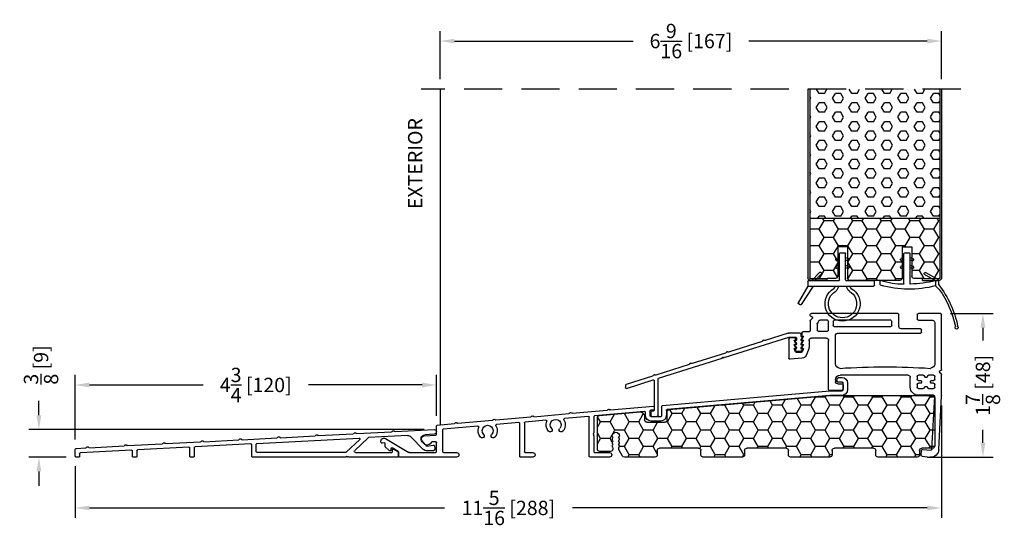
# Model space of a CAD drawing. Extents: x -61 to 850, y 0 to 124.
# Drawn here: x 812 to 825, y 67 to 74 of the extents above; entities that cross this region are included whole.
import ezdxf

# ---------------------------------------------------------------- set-up
doc = ezdxf.new("R2010")
doc.units = 0
doc.header["$LTSCALE"] = 4
doc.header["$MEASUREMENT"] = 0
doc.header["$PDMODE"] = 35
doc.linetypes.add('HIDDEN', pattern=[0.375, 0.25, -0.125])
doc.layers.get('DEFPOINTS').update_dxf_attribs({"linetype": 'CONTINUOUS'})
for name, color, linetype in [('ALUMINUM', 251, 'CONTINUOUS'), ('DIMS', 5, 'CONTINUOUS'), ('Foam', 41, 'CONTINUOUS'), ('HIDDEN', 1, 'HIDDEN'), ('PVC', 150, 'CONTINUOUS'), ('STEEL', 172, 'CONTINUOUS'), ('Vinyl Parts', 7, 'CONTINUOUS'), ('Weather Strip', 8, 'CONTINUOUS'), ('WOOD_PARTS', 44, 'CONTINUOUS')]:
    doc.layers.add(name, color=color, linetype=linetype)
doc.styles.get("Standard").update_dxf_attribs({"font": 'romans.shx'})
doc.dimstyles.new('inches & mm', dxfattribs={"dimtxt": 1, "dimasz": 1, "dimexe": 0.7, "dimexo": 0.7, "dimgap": 0.375, "dimtad": 0, "dimdec": 4, "dimzin": 1, "dimdsep": 46, "dimlunit": 5, "dimtxsty": 'Standard', "dimcen": 0, "dimclrd": 256, "dimclre": 256, "dimclrt": 256, "dimadec": 0, "dimazin": 0, "dimtfac": 1, "dimtdec": 4, "dimtofl": 0, "dimtmove": 2, "dimatfit": 3, "dimfxl": 0, "dimtolj": 1, "dimtzin": 0, "dimarcsym": 0})

# ---------------------------------------------------------------- blocks, each defined once
blk = doc.blocks.new('*D454')
at = {"layer": 'DEFPOINTS', "color": 0}
for p in [(824.346, 70.069), (824.041, 68.189), (824.901, 68.189)]:
    blk.add_point(p, dxfattribs=at)
at = {"layer": 'DIMS', "lineweight": -2}
for p, q in [((824.477, 70.069), (825.033, 70.069)), ((824.901, 69.881), (824.901, 69.713)), ((824.901, 68.377), (824.901, 68.545)), ((824.172, 68.189), (825.033, 68.189))]:
    blk.add_line(p, q, dxfattribs=at)
at = {"layer": 'DIMS'}
for points in [[(824.87, 69.881), (824.933, 69.881), (824.901, 70.069)], [(824.87, 68.377), (824.933, 68.377), (824.901, 68.189)]]:
    blk.add_solid(points, dxfattribs=at)
at = {"layer": 'DIMS', "insert": (824.901, 69.129), "char_height": 0.1875, "attachment_point": 5, "rotation": 90}
blk.add_mtext('\\A1;1{\\H1x;\\S7/8;} [48]', dxfattribs=at)
blk = doc.blocks.new('*D455')
at = {"layer": 'DEFPOINTS', "color": 0}
for p in [(824.361, 73.632), (817.798, 73.002), (824.361, 73.002)]:
    blk.add_point(p, dxfattribs=at)
at = {"layer": 'DIMS', "lineweight": -2}
for p, q in [((817.798, 73.133), (817.798, 73.763)), ((824.361, 73.133), (824.361, 73.763)), ((817.986, 73.632), (820.322, 73.632)), ((824.173, 73.632), (821.837, 73.632))]:
    blk.add_line(p, q, dxfattribs=at)
at = {"layer": 'DIMS'}
for points in [[(817.986, 73.663), (817.986, 73.6), (817.798, 73.632)], [(824.173, 73.663), (824.173, 73.6), (824.361, 73.632)]]:
    blk.add_solid(points, dxfattribs=at)
at = {"layer": 'DIMS', "insert": (821.08, 73.632), "char_height": 0.1875, "attachment_point": 5}
blk.add_mtext('\\A1;6{\\H1x;\\S9/16;} [167]', dxfattribs=at)
blk = doc.blocks.new('A$C20A16679')
at = {"layer": 'ALUMINUM'}
for p, q in [((-2.984, 0.4), (-2.984, 0.316)), ((-2.924, 0.311), (-2.924, 0.405)), ((-2.914, 0.415), (-2.856, 0.415)), ((-2.876, 0.475), (-2.909, 0.475)), ((-2.846, 0.425), (-2.846, 0.445)), ((-2.752, 0.301), (-2.914, 0.301)), ((-0.562, 0.109), (-2.751, 0.301)), ((-2.909, 0.241), (-2.754, 0.241)), ((-2.753, 0.241), (-0.622, 0.054)), ((-0.613, 0.044), (-0.613, -0.02)), ((-0.553, -0.025), (-0.553, 0.099)), ((-0.453, 0.089), (-0.453, 0.059)), ((-0.444, 0.049), (-0.407, 0.046)), ((0.12, 0.05), (-0.442, 0.099)), ((-0.398, 0.036), (-0.398, -0.025)), ((-0.338, -0.02), (-0.338, 0.019)), ((-0.327, 0.029), (0.327, -0.029)), ((0.134, 0.058), (0.127, 0.052)), ((0.155, 0.05), (0.149, 0.057)), ((0.62, 0.006), (0.162, 0.046)), ((0.634, 0.015), (0.627, 0.008)), ((0.655, 0.006), (0.649, 0.013)), ((1.12, -0.038), (0.662, 0.002)), ((-0.408, -0.035), (-0.543, -0.035)), ((-0.538, -0.095), (-0.413, -0.095)), ((0.336, -0.039), (0.336, -0.248)), ((0.396, -0.557), (0.396, -0.046)), ((0.407, -0.036), (0.721, -0.063)), ((0.963, -0.084), (1.237, -0.108)), ((1.134, -0.029), (1.127, -0.035)), ((1.155, -0.038), (1.149, -0.03)), ((1.62, -0.081), (1.162, -0.041)), ((1.246, -0.118), (1.246, -0.497)), ((1.306, -0.557), (1.306, -0.125)), ((1.317, -0.115), (1.611, -0.141)), ((1.634, -0.073), (1.627, -0.079)), ((1.655, -0.082), (1.649, -0.074)), ((2.12, -0.125), (1.662, -0.085)), ((2.134, -0.117), (2.127, -0.123)), ((2.155, -0.125), (2.149, -0.118)), ((0.336, -0.248), (0.346, -0.258)), ((1.853, -0.162), (2.307, -0.202)), ((2.387, -0.149), (2.162, -0.129)), ((2.316, -0.212), (2.316, -0.497)), ((2.396, -0.27), (2.396, -0.159)), ((0.346, -0.258), (0.336, -0.268)), ((0.336, -0.268), (0.346, -0.278)), ((0.346, -0.278), (0.336, -0.288)), ((0.336, -0.288), (0.336, -0.497)), ((2.396, -0.497), (2.396, -0.375)), ((2.555, -0.29), (2.405, -0.28)), ((2.407, -0.365), (2.458, -0.369)), ((2.544, -0.402), (2.583, -0.356)), ((3.064, -0.325), (2.756, -0.506)), ((3.078, -0.381), (3.107, -0.386)), ((0.326, -0.507), (0.132, -0.507)), ((1.236, -0.507), (1.136, -0.507)), ((2.306, -0.507), (2.132, -0.507)), ((2.751, -0.507), (2.406, -0.507)), ((2.893, -0.557), (2.893, -0.501)), ((2.898, -0.492), (2.976, -0.446)), ((2.991, -0.455), (2.991, -0.474)), ((3.003, -0.484), (3.011, -0.483)), ((3.016, -0.48), (3.063, -0.435)), ((3.066, -0.428), (3.066, -0.391)), ((0.132, -0.567), (0.386, -0.567)), ((1.136, -0.567), (1.296, -0.567)), ((2.132, -0.567), (2.883, -0.567))]:
    blk.add_line(p, q, dxfattribs=at)
for centre, radius, start, end in [((-2.909, 0.4), 0.075, 90, 180), ((-2.914, 0.405), 0.01, 90, 180), ((-2.876, 0.445), 0.03, 0, 90), ((-2.856, 0.425), 0.01, 270, 360), ((-2.909, 0.316), 0.075, 180, 270), ((-2.914, 0.311), 0.01, 180, 270), ((-2.752, 0.291), 0.01, 85, 90), ((-2.754, 0.231), 0.01, 85, 90), ((-0.623, 0.044), 0.01, 0, 85), ((-0.563, 0.099), 0.01, 0, 85), ((-0.443, 0.089), 0.01, 85, 180), ((-0.443, 0.059), 0.01, 180, 265), ((-0.408, 0.036), 0.01, 360, 85), ((-0.328, 0.019), 0.01, 85, 180), ((0.12, 0.06), 0.01, 265, 310), ((0.141, 0.051), 0.01, 40, 130), ((0.163, 0.056), 0.01, 220, 265), ((0.62, 0.016), 0.01, 265, 310), ((0.641, 0.007), 0.01, 40, 130), ((0.663, 0.012), 0.01, 220, 265), ((-0.538, -0.02), 0.075, 180, 270), ((-0.543, -0.025), 0.01, 180, 270), ((-0.413, -0.02), 0.075, 270, 0), ((-0.408, -0.025), 0.01, 270, 0), ((0.326, -0.039), 0.01, 360, 85), ((0.406, -0.046), 0.01, 85, 180), ((0.836, -0.144), 0.126, 148.3506, 222.6048), ((0.72, -0.073), 0.01, 328.3506, 85), ((0.836, -0.144), 0.071, 317.3952, 222.6048), ((0.836, -0.144), 0.126, 317.3952, 21.6494), ((0.963, -0.094), 0.01, 85, 201.6494), ((1.12, -0.028), 0.01, 265, 310), ((1.141, -0.037), 0.01, 40, 130), ((1.163, -0.031), 0.01, 220, 265), ((1.236, -0.118), 0.01, 360, 85), ((1.316, -0.125), 0.01, 85, 180), ((1.62, -0.072), 0.01, 265, 310), ((1.641, -0.08), 0.01, 40, 130), ((1.663, -0.075), 0.01, 220, 265), ((2.12, -0.115), 0.01, 265, 310), ((2.141, -0.124), 0.01, 40, 130), ((2.163, -0.119), 0.01, 220, 265), ((0.764, -0.211), 0.0275, 222.6048, 42.6048), ((0.909, -0.211), 0.0275, 137.3952, 317.3952), ((1.726, -0.222), 0.126, 148.3506, 222.6048), ((1.61, -0.151), 0.01, 328.3506, 85), ((1.726, -0.222), 0.071, 317.3952, 222.6048), ((1.726, -0.222), 0.126, 317.3952, 21.6494), ((1.853, -0.172), 0.01, 85, 201.6494), ((2.306, -0.212), 0.01, 0, 85), ((2.386, -0.159), 0.01, 360, 85), ((1.654, -0.289), 0.0275, 222.6048, 42.6048), ((1.799, -0.289), 0.0275, 137.3952, 317.3952), ((2.406, -0.27), 0.01, 180, 266), ((2.406, -0.375), 0.01, 86, 180), ((2.457, -0.379), 0.01, 23.1217, 86), ((2.519, -0.352), 0.058, 203.1217, 284.6655), ((2.552, -0.33), 0.04, 320, 86), ((3.084, -0.359), 0.04, 324.3207, 120.5), ((3.076, -0.391), 0.01, 80, 180), ((3.108, -0.377), 0.01, 260, 324.3207), ((0.132, -0.537), 0.03, 90, 270), ((0.326, -0.497), 0.01, 270, 0), ((1.136, -0.537), 0.03, 90, 270), ((1.236, -0.497), 0.01, 270, 0), ((2.132, -0.537), 0.03, 90, 270), ((2.306, -0.497), 0.01, 270, 360), ((2.406, -0.497), 0.01, 180, 270), ((2.529, -0.389), 0.02, 284.6655, 320), ((2.751, -0.497), 0.01, 270, 300.5), ((2.903, -0.501), 0.01, 120.5, 180), ((2.981, -0.455), 0.01, 360, 120.5), ((3.001, -0.474), 0.01, 180, 278), ((3.009, -0.473), 0.01, 278, 314), ((3.056, -0.428), 0.01, 314, 360), ((0.386, -0.557), 0.01, 270, 360), ((1.296, -0.557), 0.01, 270, 0), ((2.883, -0.557), 0.01, 270, 360)]:
    blk.add_arc(centre, radius, start, end, dxfattribs=at)
blk = doc.blocks.new('A$C4CDC6E9D')
at = {"layer": 'PVC'}
h = blk.add_hatch(dxfattribs=at)
h.set_pattern_fill('HONEY', color=256, style=0)
h.set_pattern_definition([(0, (-41.52223, -0.19807), (0.1875, 0.10825317), [0.125, -0.25]), (120, (-41.52223, -0.19807), (-0.1875, 0.10825318), [0.125, -0.25]), (60, (-41.52223, -0.19807), (4e-10, 0.21650635), [-0.25, 0.125])])
h.paths.add_polyline_path([(-0.83, 0.691, 0.02182), (-0.832, 0.691), (-2.172, 0.691, 0.414214), (-2.202, 0.661), (-2.202, 0.03, 0.414214), (-2.172, 0), (-2.032, 0, -0.414214), (-2.002, -0.03), (-2.002, -0.087, 0.414214), (-1.972, -0.117), (-1.46, -0.117, 0.414214), (-1.43, -0.087), (-1.43, -0.03, -0.414214), (-1.4, 0), (-0.888, 0, -0.414214), (-0.858, -0.03), (-0.858, -0.087, 0.414214), (-0.828, -0.117), (-0.316, -0.117, 0.414214), (-0.286, -0.087), (-0.286, -0.03, -0.414214), (-0.256, 0), (0.256, 0, -0.414214), (0.286, -0.03), (0.286, -0.087, 0.414214), (0.316, -0.117), (0.828, -0.117, 0.414214), (0.858, -0.087), (0.858, -0.03, -0.414214), (0.888, 0), (1.4, 0, -0.414214), (1.43, -0.03), (1.43, -0.087, 0.414214), (1.46, -0.117), (1.86, -0.117, 0.267949), (1.886, -0.102), (1.929, -0.027, 0.131652), (1.933, -0.012), (1.933, 0.003, 0.317837), (1.923, 0.018), (1.923, 0.034, 0.707107), (1.923, 0.063), (1.923, 0.079, 0.707107), (1.923, 0.108), (1.923, 0.124, 0.707107), (1.923, 0.153), (1.923, 0.159, -1), (2.021, 0.159), (2.021, 0.153, 0.707107), (2.021, 0.124), (2.021, 0.108, 0.707107), (2.021, 0.079), (2.021, 0.063, 0.707107), (2.021, 0.034), (2.021, 0.018, 0.317837), (2.011, 0.003), (2.011, -0.012, 0.414214), (2.041, -0.042), (2.183, -0.042, 0.414214), (2.213, -0.012), (2.213, 0.398, 0.388879), (2.186, 0.427), (1.652, 0.474, 0.221695), (1.629, 0.465), (1.604, 0.441, 0.198912), (1.595, 0.419), (1.595, 0.37, -0.414214), (1.565, 0.34), (1.33, 0.34, -0.414214), (1.3, 0.37), (1.3, 0.477, 0.388879), (1.272, 0.507)])
for p, q in [((-2.202, 0.661), (-2.202, 0.03)), ((-0.832, 0.691), (-2.172, 0.691)), ((1.272, 0.507), (-0.83, 0.691)), ((1.3, 0.37), (1.3, 0.477)), ((1.595, 0.419), (1.595, 0.37)), ((1.629, 0.465), (1.604, 0.441)), ((2.186, 0.427), (1.652, 0.474)), ((2.213, -0.012), (2.213, 0.398)), ((1.565, 0.34), (1.33, 0.34)), ((1.923, 0.153), (1.923, 0.159)), ((2.021, 0.159), (2.021, 0.153)), ((-2.172, 0), (-2.032, 0)), ((-1.4, 0), (-0.888, 0)), ((-0.256, 0), (0.256, 0)), ((0.888, 0), (1.4, 0)), ((1.923, 0.108), (1.923, 0.124)), ((1.923, 0.063), (1.923, 0.079)), ((1.923, 0.018), (1.923, 0.034)), ((1.933, -0.012), (1.933, 0.003)), ((2.011, 0.003), (2.011, -0.012)), ((2.021, 0.124), (2.021, 0.108)), ((2.021, 0.079), (2.021, 0.063)), ((2.021, 0.034), (2.021, 0.018)), ((-2.002, -0.03), (-2.002, -0.087)), ((-1.972, -0.117), (-1.46, -0.117)), ((-1.43, -0.087), (-1.43, -0.03)), ((-0.858, -0.03), (-0.858, -0.087)), ((-0.828, -0.117), (-0.316, -0.117)), ((-0.286, -0.087), (-0.286, -0.03)), ((0.286, -0.03), (0.286, -0.087)), ((0.316, -0.117), (0.828, -0.117)), ((0.858, -0.087), (0.858, -0.03)), ((1.43, -0.03), (1.43, -0.087)), ((1.46, -0.117), (1.86, -0.117)), ((1.886, -0.102), (1.929, -0.027)), ((2.041, -0.042), (2.183, -0.042))]:
    blk.add_line(p, q, dxfattribs=at)
for centre, radius, start, end in [((-2.172, 0.661), 0.03, 90, 180), ((-0.832, 0.661), 0.03, 85, 90), ((1.27, 0.477), 0.03, 0, 85), ((1.625, 0.419), 0.03, 135, 180), ((1.65, 0.444), 0.03, 85, 135), ((2.183, 0.398), 0.03, 360, 85), ((1.33, 0.37), 0.03, 180, 270), ((1.565, 0.37), 0.03, 270, 360), ((1.972, 0.159), 0.049, 0, 180), ((1.918, 0.138), 0.015, 289.4712, 70.5288), ((2.026, 0.138), 0.015, 109.4712, 250.5288), ((-2.172, 0.03), 0.03, 180, 270), ((-2.032, -0.03), 0.03, 0, 90), ((-1.4, -0.03), 0.03, 90, 180), ((-0.888, -0.03), 0.03, 0, 90), ((0.256, -0.03), 0.03, 0, 90), ((0.888, -0.03), 0.03, 90, 180), ((1.4, -0.03), 0.03, 0, 90), ((1.918, 0.093), 0.015, 289.4712, 70.5288), ((1.918, 0.048), 0.015, 289.4712, 70.5288), ((1.918, 0.003), 0.015, 360, 70.5288), ((2.026, 0.093), 0.015, 109.4712, 250.5288), ((2.026, 0.048), 0.015, 109.4712, 250.5288), ((2.026, 0.003), 0.015, 109.4712, 180), ((-1.972, -0.087), 0.03, 180, 270), ((-1.46, -0.087), 0.03, 270, 0), ((-0.828, -0.087), 0.03, 180, 270), ((-0.316, -0.087), 0.03, 270, 0), ((-0.256, -0.03), 0.03, 90, 180), ((0.316, -0.087), 0.03, 180, 270), ((0.828, -0.087), 0.03, 270, 0), ((1.46, -0.087), 0.03, 180, 270), ((1.86, -0.087), 0.03, 270, 330), ((1.903, -0.012), 0.03, 330, 360), ((2.041, -0.012), 0.03, 180, 270), ((2.183, -0.012), 0.03, 270, 0)]:
    blk.add_arc(centre, radius, start, end, dxfattribs=at)
blk = doc.blocks.new('A$C2D90521C')
at = {"layer": 'Vinyl Parts'}
for p, q in [((-0.885, 0.075), (-0.885, 0.793)), ((-0.87, 0.808), (-0.58, 0.808)), ((-0.565, 0.793), (-0.565, 0.733)), ((-0.325, 0.638), (-0.325, 0.793)), ((-0.31, 0.808), (0.82, 0.808)), ((0.835, 0.783), (0.835, 0.793)), ((-0.795, 0.688), (-0.795, 0.15)), ((-0.58, 0.718), (-0.765, 0.718)), ((-0.235, 0.653), (-0.235, 0.703)), ((-0.22, 0.718), (0.52, 0.718)), ((0.535, 0.703), (0.535, 0.653)), ((0.595, 0.591), (0.595, 0.703)), ((0.61, 0.718), (0.711, 0.718)), ((0.745, 0.673), (0.745, 0.591)), ((0.809, 0.742), (0.831, 0.721)), ((0.823, 0.768), (0.817, 0.767)), ((0.835, 0.71), (0.835, 0.583)), ((-0.622, 0.563), (-0.622, 0.593)), ((-0.607, 0.608), (-0.355, 0.608)), ((0.475, 0.548), (-0.607, 0.548)), ((0.52, 0.638), (-0.22, 0.638)), ((0.505, 0.15), (0.505, 0.518)), ((0.73, 0.576), (0.61, 0.576)), ((0.85, 0.568), (0.93, 0.568)), ((0.945, 0.553), (0.945, 0.523)), ((0.595, -0.186), (0.595, 0.456)), ((0.625, 0.486), (0.82, 0.486)), ((0.85, 0.456), (0.85, 0.367)), ((0.935, 0.513), (0.925, 0.513)), ((0.925, 0.513), (0.944, 0.473)), ((0.935, 0.458), (0.925, 0.458)), ((0.925, 0.458), (0.944, 0.418)), ((0.935, 0.403), (0.925, 0.403)), ((0.925, 0.403), (0.944, 0.363)), ((1.025, 0.468), (1.025, 0.473)), ((1.026, 0.418), (1.045, 0.458)), ((1.026, 0.363), (1.045, 0.403)), ((1.045, 0.458), (1.035, 0.458)), ((1.045, 0.403), (1.035, 0.403)), ((1.04, 0.488), (1.1, 0.488)), ((1.115, 0.473), (1.115, 0.223)), ((0.854, 0.345), (0.889, 0.259)), ((0.935, 0.348), (0.925, 0.348)), ((0.925, 0.348), (0.941, 0.307)), ((0.955, 0.298), (1.015, 0.298)), ((1.029, 0.307), (1.045, 0.348)), ((1.045, 0.348), (1.035, 0.348)), ((0.939, 0.222), (1.099, 0.208)), ((-0.885, -0.267), (-0.885, 0.003)), ((-0.881, 0.013), (-0.859, 0.034)), ((-0.867, 0.06), (-0.873, 0.061)), ((-0.78, 0), (-0.715, 0)), ((-0.645, 0), (-0.58, 0)), ((-0.445, 0), (0.445, 0)), ((-0.795, -0.052), (-0.795, -0.015)), ((-0.795, -0.158), (-0.795, -0.121)), ((-0.749, -0.067), (-0.78, -0.067)), ((-0.78, -0.106), (-0.749, -0.106)), ((-0.739, -0.097), (-0.739, -0.077)), ((-0.7, -0.015), (-0.7, -0.018)), ((-0.69, -0.028), (-0.67, -0.028)), ((-0.66, -0.018), (-0.66, -0.015)), ((-0.621, -0.077), (-0.621, -0.097)), ((-0.58, -0.067), (-0.611, -0.067)), ((-0.611, -0.106), (-0.58, -0.106)), ((-0.565, -0.015), (-0.565, -0.052)), ((-0.565, -0.121), (-0.565, -0.158)), ((-0.475, -0.158), (-0.475, -0.03)), ((0.405, -0.126), (0.405, -0.171)), ((0.475, -0.111), (0.42, -0.111)), ((0.505, -0.06), (0.505, -0.081)), ((-0.715, -0.173), (-0.78, -0.173)), ((-0.7, -0.156), (-0.7, -0.158)), ((-0.67, -0.146), (-0.69, -0.146)), ((-0.66, -0.158), (-0.66, -0.156)), ((-0.58, -0.173), (-0.645, -0.173)), ((0.435, -0.201), (0.58, -0.201)), ((-0.848, -0.971), (-0.885, -0.268)), ((-0.758, -0.966), (-0.794, -0.279)), ((-0.779, -0.263), (-0.58, -0.263)), ((-0.637, -0.97), (-0.742, -0.98)), ((-0.615, -1.044), (-0.621, -0.984)), ((-0.628, -1.06), (-0.733, -1.07))]:
    blk.add_line(p, q, dxfattribs=at)
for centre, radius, start, end in [((-0.87, 0.793), 0.015, 90, 180), ((-0.58, 0.793), 0.015, 0, 90), ((-0.31, 0.793), 0.015, 90, 180), ((0.82, 0.793), 0.015, 360, 90), ((0.82, 0.783), 0.015, 280, 0), ((-0.765, 0.688), 0.03, 90, 180), ((-0.58, 0.733), 0.015, 270, 360), ((-0.22, 0.703), 0.015, 90, 180), ((-0.22, 0.653), 0.015, 180, 270), ((0.52, 0.703), 0.015, 0, 90), ((0.52, 0.653), 0.015, 270, 0), ((0.61, 0.703), 0.015, 90, 180), ((0.711, 0.703), 0.015, 24.3815, 90), ((0.82, 0.752), 0.105, 204.3815, 221.4096), ((0.73, 0.673), 0.015, 360, 41.4096), ((0.82, 0.752), 0.015, 100, 225), ((0.82, 0.71), 0.015, 0, 45), ((-0.607, 0.593), 0.015, 90, 180), ((-0.607, 0.563), 0.015, 180, 270), ((-0.355, 0.638), 0.03, 270, 0), ((0.475, 0.518), 0.03, 0, 90), ((0.61, 0.591), 0.015, 180, 270), ((0.73, 0.591), 0.015, 270, 360), ((0.85, 0.583), 0.015, 180, 270), ((0.93, 0.553), 0.015, 0, 90), ((0.935, 0.523), 0.01, 270, 360), ((0.625, 0.456), 0.03, 90, 180), ((0.82, 0.456), 0.03, 360, 90), ((0.935, 0.468), 0.01, 270, 30), ((0.935, 0.413), 0.01, 270, 30), ((1.04, 0.473), 0.015, 90, 180), ((1.035, 0.468), 0.01, 180, 270), ((1.035, 0.413), 0.01, 150, 270), ((1.1, 0.473), 0.015, 360, 90), ((0.91, 0.367), 0.06, 180, 201.8014), ((0.944, 0.282), 0.06, 201.8014, 265), ((0.935, 0.358), 0.01, 270, 30), ((0.955, 0.313), 0.015, 201.8014, 270), ((1.015, 0.313), 0.015, 270, 338.1986), ((1.035, 0.358), 0.01, 150, 270), ((-0.735, 0.15), 0.06, 180, 270), ((0.445, 0.15), 0.06, 270, 360), ((1.1, 0.223), 0.015, 265, 360), ((-0.87, 0.075), 0.015, 180, 260), ((-0.87, 0.003), 0.015, 135, 180), ((-0.87, 0.045), 0.015, 315, 80), ((-0.78, -0.015), 0.015, 90, 180), ((-0.145, -8.602), 8.712, 86.117, 93.883), ((-0.715, -0.015), 0.015, 0, 90), ((-0.645, -0.015), 0.015, 90, 180), ((-0.58, -0.015), 0.015, 0, 90), ((0.445, -0.06), 0.06, 360, 90), ((-0.78, -0.052), 0.015, 180, 270), ((-0.78, -0.121), 0.015, 90, 180), ((-0.749, -0.077), 0.00984, 0, 90), ((-0.749, -0.097), 0.00984, 270, 0), ((-0.69, -0.018), 0.00984, 180, 270), ((-0.67, -0.018), 0.00984, 270, 0), ((-0.611, -0.077), 0.00984, 90, 180), ((-0.611, -0.097), 0.00984, 180, 270), ((-0.58, -0.052), 0.015, 270, 360), ((-0.58, -0.121), 0.015, 0, 90), ((-0.445, -0.03), 0.03, 90, 180), ((0.42, -0.126), 0.015, 90, 180), ((0.475, -0.081), 0.03, 270, 360), ((-0.78, -0.158), 0.015, 180, 270), ((-0.715, -0.158), 0.015, 270, 0), ((-0.69, -0.156), 0.00984, 90, 180), ((-0.67, -0.156), 0.00984, 0, 90), ((-0.645, -0.158), 0.015, 180, 270), ((-0.58, -0.158), 0.015, 270, 0), ((-0.58, -0.158), 0.105, 270, 360), ((0.435, -0.171), 0.03, 180, 270), ((0.58, -0.186), 0.015, 270, 0), ((-0.87, -0.267), 0.015, 180, 185), ((-0.779, -0.278), 0.015, 90, 183), ((-0.743, -0.966), 0.105, 183, 275.5275), ((-0.743, -0.966), 0.015, 183, 275.5275), ((-0.636, -0.985), 0.015, 5.5275, 95.5275), ((-0.63, -1.045), 0.015, 275.5275, 5.5275)]:
    blk.add_arc(centre, radius, start, end, dxfattribs=at)
blk = doc.blocks.new('A$C25326264')
at = {"layer": 'ALUMINUM'}
for p, q in [((-0.576, 0.149), (-0.576, 0.172)), ((-0.566, 0.182), (-0.412, 0.182)), ((-0.42, 0.132), (-0.506, 0.132)), ((0.417, -0.131), (-0.417, 0.131)), ((-0.409, 0.181), (-0.105, 0.086)), ((-0.582, 0.11), (-0.588, 0.116)), ((-0.582, 0.057), (-0.588, 0.063)), ((-0.582, 0.003), (-0.588, 0.009)), ((-0.516, 0.122), (-0.516, 0.1)), ((-0.51, 0.086), (-0.504, 0.08)), ((-0.504, 0.066), (-0.51, 0.06)), ((-0.51, 0.031), (-0.504, 0.025)), ((-0.504, 0.011), (-0.51, 0.005)), ((-0.097, 0.086), (-0.089, 0.091)), ((-0.075, 0.087), (-0.071, 0.078)), ((-0.065, 0.073), (0.372, -0.065)), ((-0.582, -0.05), (-0.588, -0.044)), ((-0.517, -0.053), (-0.575, -0.053)), ((-0.51, -0.024), (-0.504, -0.03)), ((-0.504, -0.044), (-0.51, -0.05)), ((0.379, -0.064), (0.388, -0.06)), ((0.402, -0.064), (0.406, -0.073)), ((0.412, -0.078), (0.849, -0.215)), ((0.43, -0.125), (0.417, -0.131)), ((0.436, -0.138), (0.43, -0.125)), ((0.449, -0.131), (0.436, -0.138)), ((0.455, -0.144), (0.449, -0.131)), ((1.289, -0.407), (0.455, -0.144)), ((0.856, -0.214), (0.865, -0.21)), ((0.879, -0.214), (0.883, -0.223)), ((0.889, -0.228), (1.326, -0.366)), ((1.333, -0.365), (1.342, -0.36)), ((1.355, -0.365), (1.36, -0.373)), ((1.366, -0.378), (1.714, -0.488)), ((1.296, -0.892), (1.296, -0.416)), ((1.346, -0.438), (1.346, -0.823)), ((1.708, -0.539), (1.359, -0.429)), ((1.721, -0.498), (1.721, -0.529)), ((1.359, -0.838), (1.379, -0.841)), ((1.392, -0.856), (1.392, -0.892)), ((1.377, -0.907), (1.311, -0.907))]:
    blk.add_line(p, q, dxfattribs=at)
for centre, radius, start, end in [((-0.581, 0.123), 0.01, 120, 225), ((-0.596, 0.149), 0.02, 300, 0), ((-0.566, 0.172), 0.01, 90, 180), ((-0.506, 0.122), 0.01, 90, 180), ((-0.42, 0.122), 0.01, 72.5, 90), ((-0.412, 0.172), 0.01, 72.5, 90), ((-0.581, 0.07), 0.01, 120, 225), ((-0.581, 0.017), 0.01, 120, 225), ((-0.596, 0.096), 0.02, 300, 45), ((-0.596, 0.042), 0.02, 300, 45), ((-0.596, -0.011), 0.02, 300, 45), ((-0.496, 0.1), 0.02, 180, 225), ((-0.496, 0.045), 0.02, 135, 225), ((-0.496, -0.009), 0.02, 135, 225), ((-0.511, 0.073), 0.01, 315, 45), ((-0.511, 0.018), 0.01, 315, 45), ((-0.102, 0.095), 0.01, 252.5, 297.5), ((-0.084, 0.082), 0.01, 27.5, 117.5), ((-0.062, 0.082), 0.01, 207.5, 252.5), ((-0.581, -0.037), 0.01, 120, 225), ((-0.575, -0.043), 0.01, 225, 270), ((-0.517, -0.043), 0.01, 270, 315), ((-0.511, -0.037), 0.01, 315, 45), ((0.375, -0.055), 0.01, 252.5, 297.5), ((0.393, -0.068), 0.01, 27.5, 117.5), ((0.415, -0.068), 0.01, 207.5, 252.5), ((0.852, -0.206), 0.01, 252.5, 297.5), ((0.87, -0.219), 0.01, 27.5, 117.5), ((0.892, -0.218), 0.01, 207.5, 252.5), ((1.329, -0.356), 0.01, 252.5, 297.5), ((1.347, -0.369), 0.01, 27.5, 117.5), ((1.369, -0.369), 0.01, 207.5, 252.5), ((1.286, -0.416), 0.01, 360, 72.5), ((1.356, -0.438), 0.01, 72.5, 180), ((1.711, -0.498), 0.01, 0, 72.5), ((1.711, -0.529), 0.01, 252.5, 0), ((1.311, -0.892), 0.015, 180, 270), ((1.361, -0.823), 0.015, 180, 262), ((1.377, -0.892), 0.015, 270, 360), ((1.377, -0.856), 0.015, 0, 82)]:
    blk.add_arc(centre, radius, start, end, dxfattribs=at)
blk = doc.blocks.new('A$C7E582F33')
at = {"layer": 'Foam'}
h = blk.add_hatch(dxfattribs=at)
h.set_pattern_fill('HEX', color=256, scale=0.57, style=0)
h.set_pattern_definition([(0, (-34.09025, -48.24036), (0, 0.12340862), [0.07125, -0.1425]), (120, (-34.09025, -48.24036), (-0.106875, -0.0617043), [0.07125, -0.1425]), (60, (-34.019, -48.24036), (-0.106875, 0.0617043), [0.07125, -0.1425])])
h.paths.add_polyline_path([(0.851, 0.812), (0.851, 2.5), (-0.851, 2.5), (-0.851, 0.812)])
at = {"layer": 'PVC'}
h = blk.add_hatch(dxfattribs=at)
h.set_pattern_fill('HONEY', color=256, style=0)
h.set_pattern_definition([(0, (-9.76014, -61.11392), (0.1875, 0.10825317), [0.125, -0.25]), (120, (-9.76014, -61.11392), (-0.1875, 0.10825318), [0.125, -0.25]), (60, (-9.76014, -61.11392), (4e-10, 0.21650635), [-0.25, 0.125])])
h.paths.add_polyline_path([(-0.359, 0.031, 0.414214), (-0.328, 0), (0.328, 0, 0.414214), (0.359, 0.031), (0.359, 0.437), (0.484, 0.437), (0.484, 0.055, 0.414214), (0.516, 0.024), (0.625, 0.024), (0.844, 0.024, 0.414214), (0.851, 0.031), (0.851, 0.812), (-0.851, 0.812), (-0.851, 0.031, 0.414214), (-0.844, 0.024), (-0.625, 0.024), (-0.516, 0.024, 0.414214), (-0.484, 0.055), (-0.484, 0.437), (-0.359, 0.437)])
for p, q in [((0.851, 0.812), (-0.851, 0.812)), ((-0.359, 0.437), (-0.484, 0.437)), ((-0.484, 0.437), (-0.484, 0.055)), ((-0.359, 0.437), (-0.359, 0.031)), ((0.359, 0.437), (0.359, 0.031)), ((0.359, 0.437), (0.484, 0.437)), ((0.484, 0.437), (0.484, 0.055)), ((-0.625, 0.024), (-0.516, 0.024)), ((-0.328, 0), (0.328, 0)), ((0.516, 0.024), (0.625, 0.024))]:
    blk.add_line(p, q, dxfattribs=at)
for centre, start, end in [((-0.516, 0.055), 270, 0), ((-0.328, 0.031), 180, 270), ((0.328, 0.031), 270, 0), ((0.516, 0.055), 180, 270)]:
    blk.add_arc(centre, 0.0312, start, end, dxfattribs=at)
at = {"layer": 'STEEL'}
for p, q in [((-0.875, 2.5), (-0.875, 0.031)), ((-0.851, 2.5), (-0.851, 0.031)), ((0.851, 2.5), (0.851, 0.031)), ((0.875, 2.5), (0.875, 0.031)), ((-0.625, 0.024), (-0.844, 0.024)), ((-0.625, 0), (-0.625, 0.024)), ((0.844, 0.024), (0.625, 0.024)), ((0.625, 0), (0.625, 0.024)), ((-0.625, 0), (-0.844, 0)), ((0.625, 0), (0.844, 0))]:
    blk.add_line(p, q, dxfattribs=at)
for centre, radius, start, end in [((-0.844, 0.031), 0.0312, 180, 270), ((-0.844, 0.031), 0.00725, 180, 270), ((0.844, 0.031), 0.00725, 270, 0), ((0.844, 0.031), 0.0312, 270, 0)]:
    blk.add_arc(centre, radius, start, end, dxfattribs=at)
blk = doc.blocks.new('A$C34030B08')
at = {"layer": 'Weather Strip'}
for p, q in [((0.03, 0), (-0.03, 0)), ((-0.086, -0.089), (-0.083, -0.099)), ((-0.04, -0.06), (-0.081, -0.076)), ((-0.04, -0.092), (-0.07, -0.104)), ((-0.04, -0.404), (-0.04, -0.01)), ((0.04, -0.405), (0.04, -0.01)), ((0.04, -0.06), (0.081, -0.076)), ((0.04, -0.092), (0.07, -0.104)), ((0.086, -0.089), (0.083, -0.099)), ((-0.41, -0.352), (-0.244, -0.256)), ((-0.086, -0.189), (-0.083, -0.199)), ((-0.04, -0.16), (-0.081, -0.176)), ((-0.04, -0.192), (-0.07, -0.204)), ((0.04, -0.16), (0.081, -0.176)), ((0.04, -0.192), (0.07, -0.204)), ((0.086, -0.189), (0.083, -0.199)), ((-0.415, -0.42), (-0.415, -0.361)), ((-0.373, -0.366), (-0.229, -0.282)), ((-0.373, -0.366), (-0.373, -0.431)), ((-0.23, -0.26), (-0.225, -0.268)), ((0.352, -0.413), (0.352, -0.37)), ((-0.373, -0.431), (-0.421, -0.478))]:
    blk.add_line(p, q, dxfattribs=at)
for centre, radius, start, end in [((-0.03, -0.01), 0.01, 90, 180), ((0.03, -0.01), 0.01, 0, 90), ((-0.077, -0.086), 0.01, 111.8844, 201.8844), ((-0.073, -0.095), 0.01, 201.8844, 291.8844), ((0.073, -0.095), 0.01, 248.1156, 338.1156), ((0.077, -0.086), 0.01, 338.1156, 68.1156), ((-0.239, -0.265), 0.01, 30, 120), ((-0.077, -0.186), 0.01, 111.8844, 201.8844), ((-0.073, -0.195), 0.01, 201.8844, 291.8844), ((0.073, -0.195), 0.01, 248.1156, 338.1156), ((0.077, -0.186), 0.01, 338.1156, 68.1156), ((-0.405, -0.361), 0.01, 120, 180), ((0, 1.183), 1.593, 256.4452, 268.3763), ((-0.234, -0.273), 0.01, 300, 30), ((0.073, 0.325), 0.736, 267.8164, 291.2015), ((0.343, -0.37), 0.01, 0, 111.2015), ((0.603, -1.212), 1.29, 142.0941, 168.7537), ((0.603, -1.212), 1.26, 144.368, 168.7216), ((-0.029, 0.857), 1.333, 255.0382, 286.3165), ((-0.045, -0.404), 0.005, 268.3763, 0), ((0.045, -0.405), 0.005, 180, 267.8164), ((0.343, -0.413), 0.01, 286.3165, 0), ((-0.65, -0.978), 0.02, 132.9045, 26.6198), ((-0.667, -0.96), 0.005, 312.9045, 348.7537), ((-0.628, -0.967), 0.005, 168.7216, 206.6198)]:
    blk.add_arc(centre, radius, start, end, dxfattribs=at)
blk = doc.blocks.new('A$C047E17BC')
at = {"layer": 'Weather Strip'}
for p, q in [((0.03, 0), (-0.03, 0)), ((-0.086, -0.089), (-0.083, -0.099)), ((-0.04, -0.06), (-0.081, -0.076)), ((-0.04, -0.092), (-0.07, -0.104)), ((-0.04, -0.355), (-0.04, -0.01)), ((0.04, -0.355), (0.04, -0.01)), ((0.04, -0.06), (0.081, -0.076)), ((0.04, -0.092), (0.07, -0.104)), ((0.086, -0.089), (0.083, -0.099)), ((-0.086, -0.189), (-0.083, -0.199)), ((-0.04, -0.16), (-0.081, -0.176)), ((-0.04, -0.192), (-0.07, -0.204)), ((0.04, -0.16), (0.081, -0.176)), ((0.04, -0.192), (0.07, -0.204)), ((0.086, -0.189), (0.083, -0.199)), ((0.276, -0.261), (0.283, -0.254)), ((0.403, -0.36), (0.297, -0.254)), ((-0.417, -0.425), (-0.417, -0.37)), ((-0.045, -0.36), (-0.407, -0.36)), ((0.443, -0.36), (0.045, -0.36)), ((0.361, -0.36), (0.276, -0.275)), ((0.453, -0.37), (0.453, -0.435)), ((0.453, -0.435), (-0.407, -0.435)), ((0.384, -0.435), (0.541, -0.677)), ((0.453, -0.435), (0.58, -0.654)), ((0.555, -0.68), (0.576, -0.668))]:
    blk.add_line(p, q, dxfattribs=at)
for centre, radius, start, end in [((-0.03, -0.01), 0.01, 90, 180), ((0.03, -0.01), 0.01, 0, 90), ((-0.077, -0.086), 0.01, 111.8844, 201.8844), ((-0.073, -0.095), 0.01, 201.8844, 291.8844), ((0.073, -0.095), 0.01, 248.1156, 338.1156), ((0.077, -0.086), 0.01, 338.1156, 68.1156), ((-0.077, -0.186), 0.01, 111.8844, 201.8844), ((-0.073, -0.195), 0.01, 201.8844, 291.8844), ((0.073, -0.195), 0.01, 248.1156, 338.1156), ((0.077, -0.186), 0.01, 338.1156, 68.1156), ((0.29, -0.261), 0.01, 45, 135), ((-0.407, -0.37), 0.01, 90, 180), ((-0.045, -0.355), 0.005, 270, 0), ((0.045, -0.355), 0.005, 180, 270), ((0.283, -0.268), 0.01, 135, 225), ((0.443, -0.37), 0.01, 0, 90), ((-0.407, -0.425), 0.01, 180, 270), ((0, -0.665), 0.23, 119.6833, 60.3167), ((0, -0.665), 0.185, 118.6757, 61.3243), ((-0.14, -0.435), 0.0397, 310.5518, 0), ((-0.14, -0.435), 0.0847, 306.9683, 0), ((0.14, -0.435), 0.0847, 180, 233.0317), ((0.14, -0.435), 0.0397, 180, 229.4482), ((0.55, -0.672), 0.01, 213.0492, 300), ((0.571, -0.659), 0.01, 300, 30)]:
    blk.add_arc(centre, radius, start, end, dxfattribs=at)
blk = doc.blocks.new('*D450')
at = {"layer": 'DEFPOINTS', "color": 0}
for p in [(817.722, 68.549), (812.548, 68.189), (813.036, 68.189)]:
    blk.add_point(p, dxfattribs=at)
at = {"layer": 'DIMS', "lineweight": -2}
for p, q in [((812.548, 68.737), (812.548, 68.924)), ((817.591, 68.549), (812.416, 68.549)), ((812.905, 68.189), (812.416, 68.189)), ((812.548, 68.002), (812.548, 67.814))]:
    blk.add_line(p, q, dxfattribs=at)
at = {"layer": 'DIMS'}
for points in [[(812.516, 68.737), (812.579, 68.737), (812.548, 68.549)], [(812.516, 68.002), (812.579, 68.002), (812.548, 68.189)]]:
    blk.add_solid(points, dxfattribs=at)
at = {"layer": 'DIMS', "insert": (812.576, 69.395), "char_height": 0.1875, "attachment_point": 5, "rotation": 90}
blk.add_mtext('\\A1;{\\H1x;\\S3/8;} [9]', dxfattribs=at)
blk = doc.blocks.new('*D451')
at = {"layer": 'DEFPOINTS', "color": 0}
for p in [(824.361, 68.994), (813.021, 68.204), (813.021, 67.525)]:
    blk.add_point(p, dxfattribs=at)
at = {"layer": 'DIMS', "lineweight": -2}
for p, q in [((824.361, 68.863), (824.361, 67.394)), ((813.021, 68.073), (813.021, 67.394)), ((813.208, 67.525), (817.853, 67.525)), ((824.173, 67.525), (819.529, 67.525))]:
    blk.add_line(p, q, dxfattribs=at)
at = {"layer": 'DIMS'}
for points in [[(813.208, 67.556), (813.208, 67.494), (813.021, 67.525)], [(824.173, 67.556), (824.173, 67.494), (824.361, 67.525)]]:
    blk.add_solid(points, dxfattribs=at)
at = {"layer": 'DIMS', "insert": (818.691, 67.525), "char_height": 0.1875, "attachment_point": 5}
blk.add_mtext('\\A1;11{\\H1x;\\S5/16;} [288]', dxfattribs=at)
blk = doc.blocks.new('*D452')
at = {"layer": 'DEFPOINTS', "color": 0}
for p in [(817.75, 69.133), (817.75, 68.598), (813.021, 68.289)]:
    blk.add_point(p, dxfattribs=at)
at = {"layer": 'DIMS', "lineweight": -2}
for p, q in [((813.021, 68.42), (813.021, 69.264)), ((817.75, 68.729), (817.75, 69.264)), ((813.208, 69.133), (814.695, 69.133)), ((817.562, 69.133), (816.076, 69.133))]:
    blk.add_line(p, q, dxfattribs=at)
at = {"layer": 'DIMS'}
for points in [[(813.208, 69.164), (813.208, 69.101), (813.021, 69.133)], [(817.562, 69.164), (817.562, 69.101), (817.75, 69.133)]]:
    blk.add_solid(points, dxfattribs=at)
at = {"layer": 'DIMS', "insert": (815.385, 69.133), "char_height": 0.1875, "attachment_point": 5}
blk.add_mtext('\\A1;4{\\H1x;\\S3/4;} [120]', dxfattribs=at)
blk = doc.blocks.new('A$C1EEE7688')
at = {"layer": 'ALUMINUM'}
for p, q in [((-2.766, 0.145), (-2.641, 0.136)), ((-2.252, 0.178), (-2.762, 0.205)), ((-2.235, 0.188), (-2.245, 0.18)), ((-2.213, 0.179), (-2.222, 0.188)), ((-1.752, 0.152), (-2.206, 0.176)), ((-1.735, 0.162), (-1.745, 0.154)), ((-1.713, 0.152), (-1.722, 0.161)), ((-1.252, 0.126), (-1.706, 0.15)), ((-1.235, 0.136), (-1.245, 0.128)), ((-1.213, 0.126), (-1.222, 0.135)), ((-2.67, -0.011), (-2.753, 0.001)), ((-2.608, 0.046), (-2.662, -0.008)), ((-2.626, -0.058), (-2.46, 0.109)), ((-2.414, 0.127), (-1.905, 0.1)), ((-1.899, 0.097), (-1.724, -0.069)), ((-1.79, 0.076), (-1.612, -0.092)), ((-0.445, 0.023), (-1.782, 0.093)), ((-0.752, 0.099), (-1.206, 0.123)), ((-0.735, 0.11), (-0.745, 0.102)), ((-0.713, 0.1), (-0.722, 0.109)), ((-0.252, 0.073), (-0.706, 0.097)), ((-0.436, -0.085), (-0.436, 0.013)), ((-0.376, -0.145), (-0.376, 0.009)), ((-0.365, 0.019), (0.365, -0.019)), ((-0.235, 0.083), (-0.245, 0.075)), ((-0.213, 0.074), (-0.222, 0.083)), ((0.248, 0.047), (-0.206, 0.071)), ((0.265, 0.057), (0.255, 0.049)), ((0.287, 0.048), (0.278, 0.056)), ((0.748, 0.021), (0.294, 0.045)), ((0.765, 0.031), (0.755, 0.023)), ((0.787, 0.021), (0.778, 0.03)), ((1.248, -0.005), (0.794, 0.018)), ((1.265, 0.005), (1.255, -0.003)), ((1.287, -0.005), (1.278, 0.004)), ((-2.77, -0.012), (-2.774, -0.04)), ((-2.743, -0.075), (-2.669, -0.075)), ((-2.297, -0.094), (-2.297, -0.145)), ((-2.234, -0.051), (-2.292, -0.085)), ((-2.219, -0.085), (-2.219, -0.06)), ((-1.734, -0.095), (-2.209, -0.095)), ((-1.605, -0.095), (-0.446, -0.095)), ((0.375, -0.029), (0.375, -0.145)), ((0.435, -0.145), (0.435, -0.033)), ((0.445, -0.023), (1.115, -0.058)), ((1.125, -0.068), (1.125, -0.145)), ((1.185, -0.145), (1.185, -0.073)), ((1.195, -0.063), (1.866, -0.098)), ((1.748, -0.032), (1.294, -0.008)), ((1.765, -0.021), (1.755, -0.029)), ((1.787, -0.031), (1.778, -0.022)), ((1.921, -0.041), (1.794, -0.034)), ((1.875, -0.108), (1.875, -0.145)), ((1.935, -0.14), (1.935, -0.056)), ((-2.287, -0.155), (-1.649, -0.155)), ((-1.649, -0.155), (-1.639, -0.145)), ((-1.639, -0.145), (-1.629, -0.155)), ((-1.629, -0.155), (-1.619, -0.145)), ((-1.619, -0.145), (-1.609, -0.155)), ((-1.609, -0.155), (-0.386, -0.155)), ((0.385, -0.155), (0.425, -0.155)), ((1.135, -0.155), (1.175, -0.155)), ((1.885, -0.155), (1.92, -0.155))]:
    blk.add_line(p, q, dxfattribs=at)
for centre, radius, start, end in [((-2.764, 0.175), 0.03, 87, 266), ((-2.645, 0.083), 0.053, 315, 86), ((-2.251, 0.188), 0.01, 267, 309), ((-2.229, 0.18), 0.01, 45, 129), ((-2.206, 0.186), 0.01, 225, 267), ((-1.751, 0.162), 0.01, 267, 309), ((-1.729, 0.154), 0.01, 45, 129), ((-1.706, 0.159), 0.01, 225, 267), ((-1.229, 0.128), 0.01, 45, 129), ((-2.755, -0.014), 0.015, 82, 173), ((-2.417, 0.067), 0.06, 87, 135), ((-1.906, 0.09), 0.01, 46.5, 87), ((-1.783, 0.083), 0.01, 87, 226.5), ((-1.251, 0.136), 0.01, 267, 309), ((-1.206, 0.133), 0.01, 225, 267), ((-0.751, 0.109), 0.01, 267, 309), ((-0.729, 0.102), 0.01, 45, 129), ((-0.706, 0.107), 0.01, 225, 267), ((-0.446, 0.013), 0.01, 360, 87), ((-0.366, 0.009), 0.01, 87, 180), ((-0.251, 0.083), 0.01, 267, 309), ((-0.229, 0.076), 0.01, 45, 129), ((-0.206, 0.081), 0.01, 225, 267), ((0.249, 0.057), 0.01, 267, 309), ((0.271, 0.049), 0.01, 45, 129), ((0.294, 0.055), 0.01, 225, 267), ((0.749, 0.031), 0.01, 267, 309), ((0.771, 0.023), 0.01, 45, 129), ((0.794, 0.028), 0.01, 225, 267), ((1.271, -0.003), 0.01, 45, 129), ((-2.743, -0.044), 0.031, 173, 270), ((-2.669, -0.001), 0.01, 262, 315), ((-2.669, -0.015), 0.06, 270, 315), ((-2.287, -0.094), 0.01, 120, 180), ((-2.229, -0.06), 0.01, 360, 120), ((-2.209, -0.085), 0.01, 180, 270), ((-1.734, -0.08), 0.015, 270, 46.5), ((-1.605, -0.085), 0.01, 226.5, 270), ((-0.446, -0.085), 0.01, 270, 360), ((0.365, -0.029), 0.01, 360, 87), ((0.445, -0.033), 0.01, 87, 180), ((1.115, -0.068), 0.01, 360, 87), ((1.195, -0.073), 0.01, 87, 180), ((1.249, 0.005), 0.01, 267, 309), ((1.294, 0.002), 0.01, 225, 267), ((1.749, -0.022), 0.01, 267, 309), ((1.771, -0.029), 0.01, 45, 129), ((1.794, -0.024), 0.01, 225, 267), ((1.865, -0.108), 0.01, 360, 87), ((1.92, -0.056), 0.015, 360, 87), ((-2.287, -0.145), 0.01, 180, 270), ((-0.386, -0.145), 0.01, 270, 360), ((0.385, -0.145), 0.01, 180, 270), ((0.425, -0.145), 0.01, 270, 0), ((1.135, -0.145), 0.01, 180, 270), ((1.175, -0.145), 0.01, 270, 0), ((1.885, -0.145), 0.01, 180, 270), ((1.92, -0.14), 0.015, 270, 360)]:
    blk.add_arc(centre, radius, start, end, dxfattribs=at)

msp = doc.modelspace()

# ---------------------------------------------------------------- linework, layer by layer
at = {"layer": 'HIDDEN', "ltscale": 0.5}
msp.add_line((824.61092, 73.00196), (817.54842, 73.00196), dxfattribs=at)
at = {"layer": 'PVC'}
msp.add_line((817.79842, 73.00196), (817.79842, 68.61135), dxfattribs=at)

# ---------------------------------------------------------------- block references
at = {"layer": 'ALUMINUM', "xscale": -1}
for name, p in [('A$C25326264', (821.94517, 69.62801)), ('A$C20A16679', (820.14605, 68.75652)), ('A$C1EEE7688', (814.95589, 68.34455))]:
    msp.add_blockref(name, p, dxfattribs=at)
at = {"layer": 'PVC', "xscale": -1}
msp.add_blockref('A$C4CDC6E9D', (822.06892, 68.30605), dxfattribs=at)
at = {"layer": 'Vinyl Parts', "xscale": -1}
msp.add_blockref('A$C2D90521C', (823.47592, 69.26077), dxfattribs=at)
at = {"layer": 'Weather Strip', "xscale": -1}
for name, p in [('A$C047E17BC', (823.06404, 70.86195)), ('A$C34030B08', (823.90779, 70.86171))]:
    msp.add_blockref(name, p, dxfattribs=at)
at = {"layer": 'WOOD_PARTS', "xscale": -1}
msp.add_blockref('A$C7E582F33', (823.48592, 70.50195), dxfattribs=at)

# ---------------------------------------------------------------- texts
at = {"layer": 'DIMS'}
msp.add_text('EXTERIOR', height=0.1875, rotation=90, dxfattribs=at).set_placement((817.56507, 71.43379))

# ---------------------------------------------------------------- dimensions: what is measured, and where the dimension line sits
for base, p1, p2, angle, picture, middle in [((824.36092, 73.63168), (817.79842, 73.00196), (824.36092, 73.00196), 180, '*D455', (821.07967, 73.63168)), ((824.9013, 68.18945), (824.34592, 70.06862), (824.04092, 68.18945), 90, '*D454', (824.9013, 69.12904))]:
    dim = msp.add_linear_dim(base=base, p1=p1, p2=p2, angle=angle, dimstyle='inches & mm', override={"dimscale": 0.1875}, dxfattribs=at)
    dim.commit()
    dim.dimension.update_dxf_attribs({"geometry": picture, "text_midpoint": middle})
dim = msp.add_linear_dim(base=(812.54757, 68.18945), p1=(817.72201, 68.54937), p2=(813.03592, 68.18945), angle=90, dimstyle='inches & mm', override={"dimscale": 0.1875}, dxfattribs=at)
dim.commit()
dim.dimension.update_dxf_attribs({"geometry": '*D450', "text_midpoint": (812.57569, 69.39516), "dimtype": 160})
for base, p1, p2, picture, middle in [((817.74992, 69.13251), (813.02092, 68.28899), (817.74992, 68.59795), '*D452', (815.38542, 69.13251)), ((813.02092, 67.5249), (824.36092, 68.99417), (813.02092, 68.20445), '*D451', (818.69092, 67.5249))]:
    dim = msp.add_linear_dim(base=base, p1=p1, p2=p2, dimstyle='inches & mm', override={"dimscale": 0.1875}, dxfattribs=at)
    dim.commit()
    dim.dimension.update_dxf_attribs({"geometry": picture, "text_midpoint": middle})

doc.saveas('drawing.dxf')
